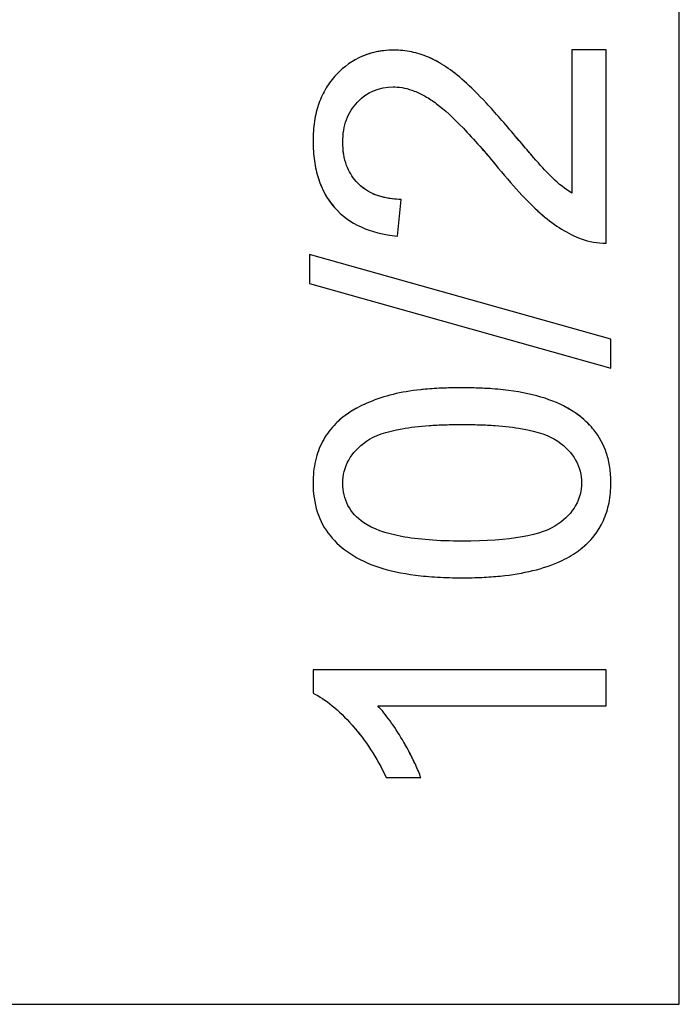
# Model space of a CAD drawing. Units: millimetres. Extents: x -11.3 to 11.3, y -23.7 to 23.3.
# Drawn here: x 0 to 4.5, y -6.4 to 0.3 of the extents above; entities that cross this region are included whole.
import ezdxf

# ---------------------------------------------------------------- set-up
doc = ezdxf.new("R2010")
doc.units = ezdxf.units.MM
doc.header["$LTSCALE"] = 16.335
doc.layers.get('0').update_dxf_attribs({"linetype": 'CONTINUOUS'})

msp = doc.modelspace()

# ---------------------------------------------------------------- linework, layer by layer
at = {"color": 7, "linetype": 'CONTINUOUS'}
for p, q in [((4.5, -6.4076), (4.5, 7.0924)), ((4, 0.0999), (3.7665, 0.0999)), ((3.7665, 0.0999), (3.7665, -0.8774)), ((4, -1.2178), (4, 0.0999)), ((2.5766, -1.1706), (2.6017, -0.9204)), ((4.0334, -1.8744), (1.9762, -1.2963)), ((1.9762, -1.2963), (1.9762, -1.493)), ((1.9762, -1.493), (4.0334, -2.0713)), ((4.0334, -2.0713), (4.0334, -1.8744)), ((4, -4.1285), (2.0012, -4.1285)), ((2.0012, -4.1285), (2.0012, -4.2862)), ((4, -4.3731), (4, -4.1285)), ((2.4425, -4.3731), (4, -4.3731)), ((2.5009, -4.8624), (2.7371, -4.8624)), ((-9.8, -6.4076), (4.5, -6.4076))]:
    msp.add_line(p, q, dxfattribs=at)
for points, knots in [([(3.3834, -0.4909), (3.3091, -0.4032), (3.1754, -0.2517), (3.0284, -0.1055), (2.9078, -0.0123), (2.7888, 0.0531), (2.6739, 0.0888), (2.5145, 0.1048), (2.3319, 0.0694), (2.1818, -0.0362), (2.087, -0.1587), (2.0377, -0.2647), (2.0078, -0.3848), (1.998, -0.5233), (2.0074, -0.6617), (2.044, -0.8208), (2.0997, -0.9207), (2.1483, -0.9761)], [0, 0, 0, 0, 0.056325, 0.11265, 0.168975, 0.2253, 0.281625, 0.33795, 0.448657, 0.559364, 0.614718, 0.670071, 0.725425, 0.780778, 0.835603, 0.890428, 1, 1, 1, 1]), ([(2.4156, 0.0811), (2.389, 0.0745), (2.2944, 0.043), (2.1818, -0.0362), (2.087, -0.1587), (2.0377, -0.2647), (2.0078, -0.3848), (1.998, -0.5233), (2.0074, -0.6617), (2.0289, -0.7553), (2.0471, -0.8052), (2.0522, -0.818)], [0, 0, 0, 0, 0.082611, 0.302852, 0.412972, 0.523093, 0.633213, 0.743333, 0.852402, 0.961472, 1, 1, 1, 1]), ([(2.8635, 0.0108), (2.8386, 0.0251), (2.7745, 0.0576), (2.6739, 0.0888), (2.5441, 0.1018), (2.4598, 0.092), (2.4156, 0.0811)], [0, 0, 0, 0, 0.162476, 0.421911, 0.681347, 1, 1, 1, 1]), ([(2.2953, -0.7975), (2.2677, -0.7661), (2.2328, -0.7077), (2.2086, -0.6153), (2.202, -0.5308), (2.2083, -0.4476), (2.2329, -0.3526), (2.3245, -0.2089), (2.4565, -0.1509), (2.5562, -0.1532), (2.5599, -0.1533)], [0, 0, 0, 0, 0.150098, 0.237598, 0.325098, 0.407879, 0.49066, 0.656221, 0.987345, 1, 1, 1, 1]), ([(2.5599, -0.1533), (2.6024, -0.155), (2.6708, -0.1691), (2.7668, -0.2158), (2.8669, -0.2808), (3.0166, -0.4174), (3.1765, -0.5989), (3.2653, -0.7066)], [0, 0, 0, 0, 0.234742, 0.362285, 0.489828, 0.744914, 1, 1, 1, 1]), ([(2.2953, -0.7975), (2.2677, -0.7661), (2.2328, -0.7077), (2.213, -0.632), (2.2081, -0.5957), (2.2071, -0.5866)], [0, 0, 0, 0, 0.563869, 0.892578, 1, 1, 1, 1]), ([(3.2653, -0.7066), (3.322, -0.776), (3.4292, -0.8992), (3.5669, -1.0332), (3.696, -1.1274), (3.839, -1.2001), (3.9411, -1.2196), (4, -1.2178)], [0, 0, 0, 0, 0.191716, 0.383432, 0.575148, 0.766865, 1, 1, 1, 1]), ([(3.2653, -0.7066), (3.322, -0.776), (3.3776, -0.8399), (3.4291, -0.8947), (3.431, -0.8967)], [0, 0, 0, 0, 0.96366, 1, 1, 1, 1]), ([(2.3251, -0.8273), (2.3198, -0.8226), (2.3096, -0.813), (2.2999, -0.8027), (2.2953, -0.7975)], [0, 0, 0, 0, 0.506253, 1, 1, 1, 1]), ([(3.5048, -0.9714), (3.5254, -0.9912), (3.5474, -1.0112), (3.569, -1.0296), (3.5707, -1.031)], [0, 0, 0, 0, 0.918977, 1, 1, 1, 1]), ([(3.072, -2.2052), (3.054, -2.2049), (2.9881, -2.2043), (2.8745, -2.2066), (2.7854, -2.2125), (2.7413, -2.217), (2.7358, -2.2176)], [0, 0, 0, 0, 0.149465, 0.546315, 0.943166, 1, 1, 1, 1]), ([(3.072, -2.2052), (3.054, -2.2049), (2.9999, -2.2044), (2.9459, -2.2052), (2.9112, -2.2063)], [0, 0, 0, 0, 0.333277, 1, 1, 1, 1]), ([(3.8062, -2.3875), (3.7961, -2.3801), (3.7319, -2.3361), (3.5939, -2.2706), (3.3871, -2.2257), (3.204, -2.2091), (3.1104, -2.2059), (3.072, -2.2052)], [0, 0, 0, 0, 0.063487, 0.393143, 0.722799, 0.887627, 1, 1, 1, 1]), ([(3.2181, -2.2113), (3.2071, -2.2105), (3.1602, -2.2076), (3.1104, -2.2059), (3.072, -2.2052)], [0, 0, 0, 0, 0.237285, 1, 1, 1, 1]), ([(2.7358, -2.2176), (2.665, -2.225), (2.5365, -2.2475), (2.3828, -2.2999), (2.2688, -2.3577), (2.2112, -2.3998), (2.1929, -2.4151)], [0, 0, 0, 0, 0.269644, 0.560085, 0.850526, 1, 1, 1, 1]), ([(2.2978, -2.3447), (2.2818, -2.3534), (2.2272, -2.3857), (2.1807, -2.4233), (2.1513, -2.4536)], [0, 0, 0, 0, 0.282142, 1, 1, 1, 1]), ([(3.8883, -2.459), (3.8555, -2.4245), (3.8037, -2.3823), (3.7434, -2.3465), (3.7266, -2.3374)], [0, 0, 0, 0, 0.731961, 1, 1, 1, 1]), ([(2.1929, -2.4151), (2.1756, -2.4295), (2.1262, -2.476), (2.0606, -2.5681), (2.0118, -2.698), (1.994, -2.8714), (2.0204, -3.0584), (2.1081, -3.2179), (2.2506, -3.3435), (2.4387, -3.4337), (2.6476, -3.479), (2.8219, -3.4949), (2.9322, -3.4994), (2.9865, -3.5002), (3.018, -3.5002)], [0, 0, 0, 0, 0.041767, 0.127821, 0.213874, 0.299928, 0.416607, 0.533285, 0.649964, 0.766643, 0.883321, 0.941661, 0.97083, 1, 1, 1, 1]), ([(3.8054, -3.321), (3.8133, -3.3153), (3.8916, -3.2566), (3.9735, -3.1512), (4.0248, -2.9916), (4.0366, -2.8639), (4.0285, -2.7461), (3.9994, -2.6201), (3.9386, -2.5087), (3.8702, -2.4394), (3.843, -2.4163)], [0, 0, 0, 0, 0.026816, 0.273363, 0.396636, 0.519909, 0.613529, 0.707149, 0.894389, 1, 1, 1, 1]), ([(2.3657, -2.5692), (2.4195, -2.5311), (2.5413, -2.4883), (2.7563, -2.4633), (2.8988, -2.4561), (3.0185, -2.4543), (3.1382, -2.4561), (3.2804, -2.4633), (3.495, -2.4884), (3.6169, -2.5314), (3.671, -2.5696)], [0, 0, 0, 0, 0.250343, 0.375514, 0.4381, 0.500686, 0.5631, 0.625514, 0.750343, 1, 1, 1, 1]), ([(3.0187, -3.25), (2.8553, -3.25), (2.5793, -3.2292), (2.3412, -3.1411), (2.2287, -3.0133), (2.1913, -2.8547), (2.2309, -2.6916), (2.3118, -2.6073), (2.3657, -2.5692)], [0, 0, 0, 0, 0.192512, 0.385024, 0.537255, 0.689486, 0.844743, 1, 1, 1, 1]), ([(3.0187, -3.25), (2.8553, -3.25), (2.5793, -3.2292), (2.3412, -3.1411), (2.2287, -3.0133), (2.1913, -2.8547), (2.2309, -2.6916), (2.3118, -2.6073), (2.3657, -2.5692)], [0, 0, 0, 0, 0.192512, 0.385024, 0.537255, 0.689486, 0.844743, 1, 1, 1, 1]), ([(3.671, -2.5696), (3.7251, -2.6078), (3.8062, -2.6919), (3.8467, -2.8525), (3.8063, -3.013), (3.7255, -3.0971), (3.6717, -3.1353)], [0, 0, 0, 0, 0.25, 0.5, 0.75, 1, 1, 1, 1]), ([(3.671, -2.5696), (3.7251, -2.6078), (3.8062, -2.6919), (3.8467, -2.8525), (3.8063, -3.013), (3.7255, -3.0971), (3.6717, -3.1353)], [0, 0, 0, 0, 0.25, 0.5, 0.75, 1, 1, 1, 1]), ([(3.8054, -3.321), (3.8133, -3.3153), (3.8407, -3.2948), (3.8655, -3.2725), (3.882, -3.2555)], [0, 0, 0, 0, 0.279794, 1, 1, 1, 1]), ([(3.018, -3.5002), (3.0399, -3.5002), (3.0879, -3.4997), (3.1754, -3.4966), (3.3226, -3.4859), (3.5073, -3.4551), (3.6797, -3.3975), (3.7693, -3.3467), (3.8054, -3.321)], [0, 0, 0, 0, 0.065438, 0.130877, 0.261754, 0.523508, 0.785262, 1, 1, 1, 1]), ([(2.0012, -4.2862), (2.0442, -4.3075), (2.131, -4.3645), (2.246, -4.4758), (2.312, -4.556), (2.3335, -4.5842)], [0, 0, 0, 0, 0.39909, 0.798179, 1, 1, 1, 1]), ([(2.6992, -4.7716), (2.6945, -4.7616), (2.6693, -4.7087), (2.6126, -4.6038), (2.5262, -4.4696), (2.4706, -4.4026), (2.4425, -4.3731)], [0, 0, 0, 0, 0.074009, 0.382673, 0.691336, 1, 1, 1, 1]), ([(2.274, -4.5112), (2.3162, -4.5595), (2.4, -4.6694), (2.4687, -4.794), (2.5009, -4.8624)], [0, 0, 0, 0, 0.487187, 1, 1, 1, 1]), ([(2.6864, -4.7447), (2.6858, -4.7435), (2.6668, -4.7047), (2.6447, -4.6633), (2.6218, -4.6235)], [0, 0, 0, 0, 0.032511, 1, 1, 1, 1])]:
    msp.add_open_spline(points, degree=3, knots=knots, dxfattribs=at)
for points in [[(3.634, -0.7739), (3.5901, -0.7321), (3.5065, -0.6378), (3.3834, -0.4909)], [(3.4229, -0.5379), (3.4102, -0.5229), (3.397, -0.5072), (3.3834, -0.4909)], [(3.151, -0.5718), (3.17, -0.5935), (3.1894, -0.6161), (3.2094, -0.6397)], [(3.4932, -0.6201), (3.4717, -0.5953), (3.4483, -0.5679), (3.4229, -0.5379)], [(3.2094, -0.6397), (3.2276, -0.6612), (3.2462, -0.6835), (3.2653, -0.7066)], [(3.7665, -0.8774), (3.7221, -0.8501), (3.678, -0.8156), (3.634, -0.7739)], [(2.0522, -0.818), (2.0761, -0.8773), (2.1083, -0.9305), (2.1483, -0.9761)], [(2.6017, -0.9204), (2.4863, -0.9195), (2.393, -0.887), (2.3251, -0.8273)], [(2.4873, -0.9077), (2.4233, -0.893), (2.3689, -0.8658), (2.3251, -0.8273)], [(2.6017, -0.9204), (2.5607, -0.9201), (2.5226, -0.9158), (2.4873, -0.9077)], [(3.431, -0.8967), (3.4565, -0.9237), (3.481, -0.9486), (3.5048, -0.9714)], [(2.1483, -0.9761), (2.2457, -1.0871), (2.3893, -1.1534), (2.5766, -1.1706)], [(3.843, -2.4163), (3.8312, -2.4063), (3.8189, -2.3967), (3.8062, -2.3875)], [(3.6717, -3.1353), (3.564, -3.2118), (3.3463, -3.25), (3.0187, -3.25)], [(2.6992, -4.7716), (2.6951, -4.7628), (2.6908, -4.7538), (2.6864, -4.7447)], [(2.7371, -4.8624), (2.7265, -4.8335), (2.7139, -4.8034), (2.6992, -4.7716)]]:
    msp.add_open_spline(points, degree=3, dxfattribs=at)

doc.saveas('drawing.dxf')
